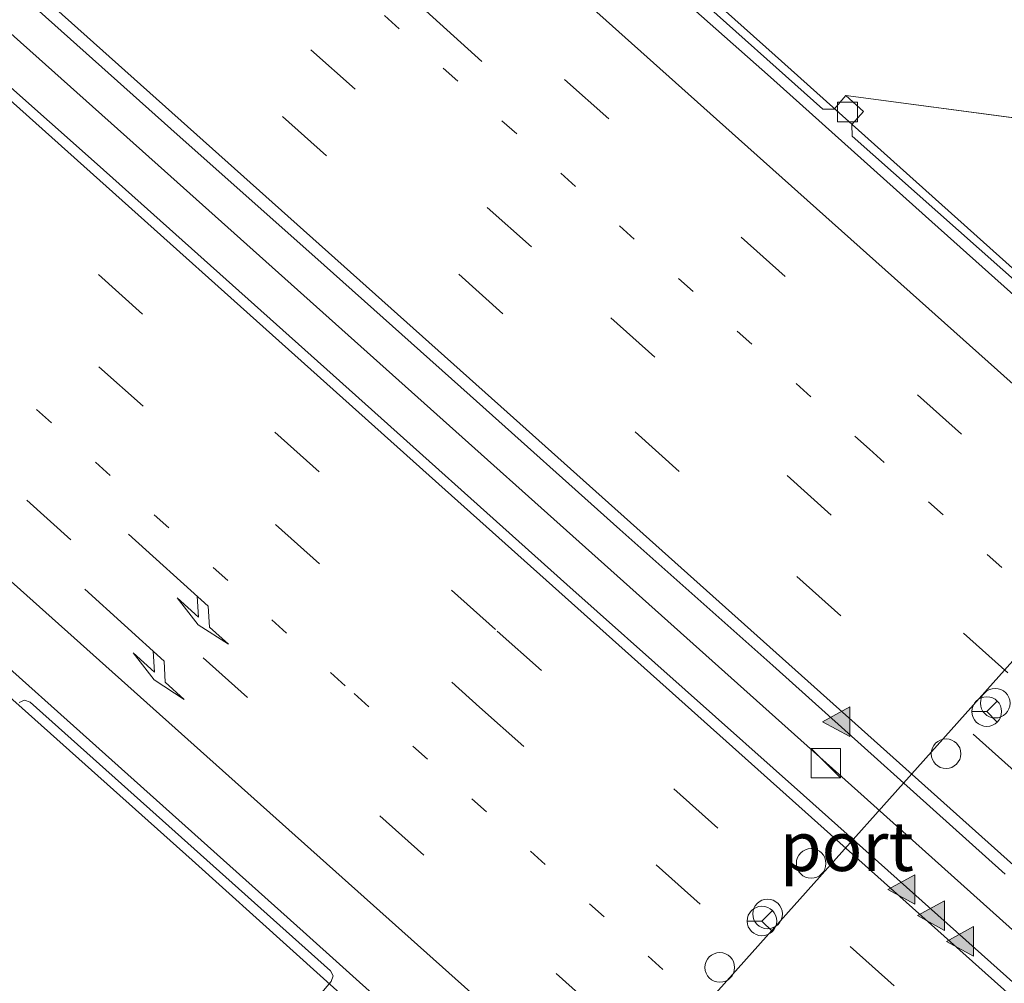
# Model space of a CAD drawing. Units: metres. Extents: x 108339 to 110000, y 486374 to 487500.
# Drawn here: x 109636 to 109686, y 486733 to 486782 of the extents above; entities that cross this region are included whole.
import ezdxf
from ezdxf.enums import TextEntityAlignment as Align

# ---------------------------------------------------------------- set-up
doc = ezdxf.new("R2010")
doc.units = ezdxf.units.M
doc.linetypes.add('VW-1-3_STREEP', pattern=[4, 1, -3])
doc.linetypes.add('VW-3-9_STREEP', pattern=[12, 3, -9])
doc.layers.get('0').update_dxf_attribs({"lineweight": 25})
for name, color, linetype, lineweight in [('B-ME-BV-GELEIDECONSTRUCTIE-GELEIDERAIL-L-B1', 213, 'BV-GELEIDERAIL', 18), ('B-ME-IE-GRASLAND-GV-B6', 93, 'Continuous', 18), ('B-ME-IE-GRONDWERKLIJN-GROND_NIETINGERICHT-GV-B6', 253, 'Continuous', 18), ('B-ME-IE-HULPGEOMETRIE-L-B1', 53, 'Continuous', 18), ('B-ME-IE-INRICHTINGSELEMENT-S-B1', 253, 'Continuous', 18), ('B-ME-VH-VERH_SOORT-BETON-OVERIG-GV-B6', 8, 'IE-TERREINAFSCHEIDING-NATUURLIJK-HOUTWAL', 18), ('B-ME-VH-VERH_SOORT-BITUMEN-GV-B6', 8, 'IE-TERREINAFSCHEIDING-NATUURLIJK-HOUTWAL', 18), ('B-ME-VV-KOLK-S-B1', 8, 'Continuous', 18), ('B-ME-VW-DRIP-S-B1', 8, 'Continuous', 18), ('B-ME-VW-MARKERING-13STREEP-045-L-B1', 255, 'VW-1-3_STREEP', 18), ('B-ME-VW-MARKERING-39STREEP-015-L-B1', 255, 'VW-3-9_STREEP', 18), ('B-ME-VW-MARKERING-PIJLRE750-S-B1', 7, 'Continuous', 18), ('B-ME-VW-MARKERING-STREEP-015-L-B1', 7, 'Continuous', 18), ('B-ME-VW-MARKERING-VLAKMARK-S-B1', 7, 'Continuous', 18), ('B-ME-VW-MEUBILAIR_WEGMEUBILAIR-RONA-S-B1', 8, 'Continuous', 18), ('B-ME-VW-PORTAAL-L-B1', 10, 'Continuous', 25)]:
    doc.layers.add(name, color=color, linetype=linetype, lineweight=lineweight)
doc.styles.add('NLCS-ISO', font='NLCS-ISO.TTF')
doc.linetypes.add('BV-GELEIDERAIL', pattern='A,10,-3,[108,NLCS.SHX,S=1,R=0,X=0,Y=0],-3', length=16)
doc.linetypes.add('IE-TERREINAFSCHEIDING-NATUURLIJK-HOUTWAL', pattern='A,7,-1.5,[67,NLCS.SHX,S=0.75,R=45,X=0,Y=0],-1.5,7,-1.5,[70,NLCS.SHX,S=0.75,R=0,X=0,Y=0],-1.5', length=20)

# ---------------------------------------------------------------- blocks, each defined once
blk = doc.blocks.new('kast')
blk.add_line((-0.75, -0.75), (0.75, 0.75))
blk.add_lwpolyline([(-0.75, 0.75), (0.75, 0.75), (0.75, -0.75), (-0.75, -0.75)], close=True)
blk = doc.blocks.new('dtb')
blk.add_circle((0, 0), 0.75)
blk = doc.blocks.new('wegwijzer')
for q in [(0, 0.75), (-0.53, -0.53), (0.53, -0.53)]:
    blk.add_line((0, 0), q)
blk.add_circle((0, 0), 0.75)
blk = doc.blocks.new('kolk')
blk.add_lwpolyline([(-0.5, -0.5), (0.5, -0.5), (0.5, 0.5), (-0.5, 0.5)], close=True)
blk = doc.blocks.new('verfsymbol')
for color in [252, 253]:
    blk.add_hatch(color=color).paths.add_polyline_path([(0.75, -0.625), (0, 0.75), (-0.75, -0.625)])
blk.add_lwpolyline([(0.75, -0.625), (0, 0.75), (-0.75, -0.625)], close=True)
blk = doc.blocks.new('pijlr')
for p, q in [((0, 0, 0.1), (5.45, 0, 0.1)), ((5.45, -0.75, 0.1), (4.7, 0, 0.1)), ((6.2, -0.75, 0.1), (5.45, 0, 0.1)), ((4, -0.75, 0.1), (5.45, -0.75, 0.1)), ((5.7, -1.05, 0.1), (4, -0.75, 0.1)), ((7.5, -0.75, 0.1), (5.7, -1.05, 0.1)), ((7.5, -0.75, 0.1), (6.2, -0.75, 0.1))]:
    blk.add_line(p, q)

msp = doc.modelspace()

# ---------------------------------------------------------------- linework, layer by layer
at = {"layer": 'B-ME-BV-GELEIDECONSTRUCTIE-GELEIDERAIL-L-B1'}
for points in [[(110000, 486488.737545, -2.593422), (109994.0473, 486494.0669, -2.6401), (109957.941, 486526.2673, -2.8246), (109924.2243, 486556.3829, -2.9119), (109887.7386, 486589.0419, -2.9742), (109851.682, 486621.3556, -3.055), (109816.2067, 486653.0474, -3.0604), (109780.2387, 486685.1757, -3.0756), (109745.396, 486716.3032, -3.055), (109709.3277, 486748.5834, -2.9503), (109673.8886, 486780.3244, -2.8751), (109638.34, 486812.0607, -2.726), (109604.3648, 486842.4354, -2.5499), (109567.805, 486874.9968, -2.3561), (109536.342, 486903.131, -2.172), (109500.4639, 486935.2044, -1.8744), (109466.9418, 486965.1537, -1.6037), (109431.206, 486997.1891, -1.3083), (109424.3404, 487003.3422, -1.2327)], [(110000, 486488.737545, -2.593422), (109994.0473, 486494.0669, -2.6401), (109957.941, 486526.2673, -2.8246), (109924.2243, 486556.3829, -2.9119), (109887.7386, 486589.0419, -2.9742), (109851.682, 486621.3556, -3.055), (109816.2067, 486653.0474, -3.0604), (109780.2387, 486685.1757, -3.0756), (109745.396, 486716.3032, -3.055), (109709.3277, 486748.5834, -2.9503), (109673.8886, 486780.3244, -2.8751), (109638.34, 486812.0607, -2.726), (109604.3648, 486842.4354, -2.5499), (109567.805, 486874.9968, -2.3561), (109536.342, 486903.131, -2.172), (109500.4639, 486935.2044, -1.8744), (109466.9418, 486965.1537, -1.6037), (109431.206, 486997.1891, -1.3083), (109424.3404, 487003.3422, -1.2327)], [(109607.1846, 486806.4083, -2.1282), (109642.5994, 486774.7555, -2.276), (109678.0764, 486743.0085, -2.391), (109695.8872, 486727.0637, -2.461), (109712.1917, 486712.532, -2.529), (109747.7465, 486680.6617, -2.5571), (109769.7117, 486661.0492, -2.5673), (109799.4953, 486634.6609, -2.5577), (109817.1451, 486618.7038, -2.5229), (109829.4136, 486607.9462, -2.5253), (109843.0498, 486595.6169, -2.4867), (109878.4191, 486563.8693, -2.4505), (109898.973, 486545.4832, -2.393), (109934.508, 486513.7025, -2.271), (109970.2707, 486481.7175, -2.1724), (110000, 486455.187091, -1.925627)], [(109607.1846, 486806.4083, -2.1282), (109642.5994, 486774.7555, -2.276), (109678.0764, 486743.0085, -2.391), (109695.8872, 486727.0637, -2.461), (109712.1917, 486712.532, -2.529), (109747.7465, 486680.6617, -2.5571), (109769.7117, 486661.0492, -2.5673), (109799.4953, 486634.6609, -2.5577), (109817.1451, 486618.7038, -2.5229), (109829.4136, 486607.9462, -2.5253), (109843.0498, 486595.6169, -2.4867), (109878.4191, 486563.8693, -2.4505), (109898.973, 486545.4832, -2.393), (109934.508, 486513.7025, -2.271), (109970.2707, 486481.7175, -2.1724), (110000, 486455.187091, -1.925627)], [(109589.774, 486788.296, -3.681), (109598.712, 486780.299, -3.72), (109608.639, 486771.41, -3.776), (109621.483, 486759.925, -3.836), (109644.322, 486739.512, -3.921), (109654.232, 486730.595, -3.971), (109664.187, 486721.704, -4.025), (109681.122, 486706.635, -4.106), (109700.074, 486689.791, -4.131), (109709.016, 486681.792, -4.135), (109718.971, 486672.868, -4.129), (109728.916, 486663.981, -4.131), (109738.848, 486655.104, -4.133), (109755.78, 486639.975, -4.124), (109764.698, 486631.97, -4.106), (109774.63, 486623.121, -4.109), (109783.584, 486615.105, -4.106), (109792.519, 486607.143, -4.123), (109802.447, 486598.234, -4.12), (109817.324, 486584.961, -4.108), (109830.238, 486573.413, -4.092), (109839.18, 486565.422, -4.061), (109849.115, 486556.575, -4.032), (109867.983, 486539.703, -3.93)], [(109589.774, 486788.296, -3.681), (109598.712, 486780.299, -3.72), (109608.639, 486771.41, -3.776), (109621.483, 486759.925, -3.836), (109644.322, 486739.512, -3.921), (109654.232, 486730.595, -3.971), (109664.187, 486721.704, -4.025), (109681.122, 486706.635, -4.106), (109700.074, 486689.791, -4.131), (109709.016, 486681.792, -4.135), (109718.971, 486672.868, -4.129), (109728.916, 486663.981, -4.131), (109738.848, 486655.104, -4.133), (109755.78, 486639.975, -4.124), (109764.698, 486631.97, -4.106), (109774.63, 486623.121, -4.109), (109783.584, 486615.105, -4.106), (109792.519, 486607.143, -4.123), (109802.447, 486598.234, -4.12), (109817.324, 486584.961, -4.108), (109830.238, 486573.413, -4.092), (109839.18, 486565.422, -4.061), (109849.115, 486556.575, -4.032), (109867.983, 486539.703, -3.93)]]:
    msp.add_polyline3d(points, dxfattribs=at)
at = {"layer": 'B-ME-IE-GRASLAND-GV-B6'}
for points in [[(109866.148, 486572.271, -3.164), (109854.21, 486582.907, -3.197), (109842.323, 486593.527, -3.216), (109830.357, 486604.258, -3.256), (109818.441, 486614.934, -3.268), (109806.557, 486625.526, -3.277), (109794.657, 486636.181, -3.278), (109782.745, 486646.847, -3.284), (109770.729, 486657.558, -3.268), (109758.866, 486668.128, -3.263), (109746.903, 486678.849, -3.26), (109734.997, 486689.479, -3.265), (109723.03, 486700.18, -3.267), (109711.233, 486710.67, -3.259), (109699.189, 486721.472, -3.246), (109687.358, 486732.063, -3.212), (109675.329, 486742.821, -3.148), (109663.323, 486753.503, -3.093), (109651.464, 486764.102, -3.034), (109639.501, 486774.805, -2.997), (109627.555, 486785.423, -2.95)], [(109866.148, 486572.271, -3.164), (109854.21, 486582.907, -3.197), (109842.323, 486593.527, -3.216), (109830.357, 486604.258, -3.256), (109818.441, 486614.934, -3.268), (109806.557, 486625.526, -3.277), (109794.657, 486636.181, -3.278), (109782.745, 486646.847, -3.284), (109770.729, 486657.558, -3.268), (109758.866, 486668.128, -3.263), (109746.903, 486678.849, -3.26), (109734.997, 486689.479, -3.265), (109723.03, 486700.18, -3.267), (109711.233, 486710.67, -3.259), (109699.189, 486721.472, -3.246), (109687.358, 486732.063, -3.212), (109675.329, 486742.821, -3.148), (109663.323, 486753.503, -3.093), (109651.464, 486764.102, -3.034), (109639.501, 486774.805, -2.997), (109627.555, 486785.423, -2.95)], [(109635.77, 486783.287, -2.915), (109643.243, 486776.599, -2.946), (109651.014, 486769.687, -2.962), (109658.42, 486763.073, -2.985), (109666.006, 486756.29, -3.004), (109673.77, 486749.381, -3.024), (109685.55, 486738.807, -3.074)], [(109635.77, 486783.287, -2.915), (109643.243, 486776.599, -2.946), (109651.014, 486769.687, -2.962), (109658.42, 486763.073, -2.985), (109666.006, 486756.29, -3.004), (109673.77, 486749.381, -3.024), (109685.55, 486738.807, -3.074)], [(109687.53, 486767.587, -3.546), (109677.793, 486776.237, -3.483), (109677.777, 486776.821, -3.508), (109678.368, 486777.487, -3.504), (109677.465, 486778.283, -3.511), (109707.546, 486774.299, -5.226)], [(109687.53, 486767.587, -3.546), (109677.793, 486776.237, -3.483), (109677.777, 486776.821, -3.508), (109678.368, 486777.487, -3.504), (109677.465, 486778.283, -3.511), (109707.546, 486774.299, -5.226)], [(109635.545, 486747.504, -3.565), (109635.814, 486747.628, -3.563), (109636.112, 486747.53, -3.567), (109642.822, 486741.527, -3.596), (109651.339, 486733.903, -3.64), (109651.471, 486733.651, -3.67), (109651.368, 486733.361, -3.674), (109650.771, 486732.678, -3.667), (109651.672, 486731.88, -3.671), (109652.272, 486732.55, -3.669), (109652.529, 486732.673, -3.672), (109652.83, 486732.573, -3.668), (109662.162, 486724.22, -3.664), (109670.007, 486717.188, -3.726), (109670.139, 486716.932, -3.711), (109670.051, 486716.673, -3.712), (109669.441, 486715.954, -3.71), (109670.336, 486715.158, -3.715), (109670.95, 486715.838, -3.713), (109671.211, 486715.955, -3.715), (109671.495, 486715.863, -3.729), (109679.711, 486708.531, -3.753), (109688.654, 486700.533, -3.775)], [(109635.545, 486747.504, -3.565), (109635.814, 486747.628, -3.563), (109636.112, 486747.53, -3.567), (109642.822, 486741.527, -3.596), (109651.339, 486733.903, -3.64), (109651.471, 486733.651, -3.67), (109651.368, 486733.361, -3.674), (109650.771, 486732.678, -3.667), (109651.672, 486731.88, -3.671), (109652.272, 486732.55, -3.669), (109652.529, 486732.673, -3.672), (109652.83, 486732.573, -3.668), (109662.162, 486724.22, -3.664), (109670.007, 486717.188, -3.726), (109670.139, 486716.932, -3.711), (109670.051, 486716.673, -3.712), (109669.441, 486715.954, -3.71), (109670.336, 486715.158, -3.715), (109670.95, 486715.838, -3.713), (109671.211, 486715.955, -3.715), (109671.495, 486715.863, -3.729), (109679.711, 486708.531, -3.753), (109688.654, 486700.533, -3.775)]]:
    msp.add_polyline3d(points, dxfattribs=at)
at = {"layer": 'B-ME-IE-GRONDWERKLIJN-GROND_NIETINGERICHT-GV-B6'}
msp.add_polyline3d([(109691.866, 486793.191, -5.092), (109707.546, 486774.299, -5.226), (109677.465, 486778.283, -3.511), (109676.873, 486777.601, -3.505), (109676.299, 486777.591, -3.502), (109669.522, 486783.673, -3.469)], dxfattribs=at)
at = {"layer": 'B-ME-IE-HULPGEOMETRIE-L-B1'}
msp.add_line((109677.465, 486778.283, -3.511), (109707.546, 486774.299, -5.226), dxfattribs=at)
at = {"layer": 'B-ME-VH-VERH_SOORT-BETON-OVERIG-GV-B6'}
for points in [[(109689.022, 486765.457, -3.634), (109681.51, 486772.167, -3.596), (109673.648, 486779.213, -3.547), (109665.925, 486786.064, -3.536)], [(109689.022, 486765.457, -3.634), (109681.51, 486772.167, -3.596), (109673.648, 486779.213, -3.547), (109665.925, 486786.064, -3.536)], [(109595.459, 486784.593, -3.43), (109604.395, 486776.585, -3.484), (109613.33, 486768.607, -3.529), (109621.719, 486761.116, -3.568), (109632.126, 486751.845, -3.591), (109641.062, 486743.869, -3.654), (109649.95, 486735.904, -3.684), (109655.987, 486730.481, -3.721), (109667.94, 486719.846, -3.777), (109676.878, 486711.829, -3.805), (109685.803, 486703.81, -3.835)], [(109595.459, 486784.593, -3.43), (109604.395, 486776.585, -3.484), (109613.33, 486768.607, -3.529), (109621.719, 486761.116, -3.568), (109632.126, 486751.845, -3.591), (109641.062, 486743.869, -3.654), (109649.95, 486735.904, -3.684), (109655.987, 486730.481, -3.721), (109667.94, 486719.846, -3.777), (109676.878, 486711.829, -3.805), (109685.803, 486703.81, -3.835)], [(109669.522, 486783.673, -3.469), (109676.299, 486777.591, -3.502), (109676.873, 486777.601, -3.505), (109677.465, 486778.283, -3.511), (109678.368, 486777.487, -3.504), (109677.777, 486776.821, -3.508), (109677.793, 486776.237, -3.483), (109687.53, 486767.587, -3.546)], [(109669.522, 486783.673, -3.469), (109676.299, 486777.591, -3.502), (109676.873, 486777.601, -3.505), (109677.465, 486778.283, -3.511), (109678.368, 486777.487, -3.504), (109677.777, 486776.821, -3.508), (109677.793, 486776.237, -3.483), (109687.53, 486767.587, -3.546)], [(109688.654, 486700.533, -3.775), (109679.711, 486708.531, -3.753), (109671.495, 486715.863, -3.729), (109671.211, 486715.955, -3.715), (109670.95, 486715.838, -3.713), (109670.336, 486715.158, -3.715), (109669.441, 486715.954, -3.71), (109670.051, 486716.673, -3.712), (109670.139, 486716.932, -3.711), (109670.007, 486717.188, -3.726), (109662.162, 486724.22, -3.664), (109652.83, 486732.573, -3.668), (109652.529, 486732.673, -3.672), (109652.272, 486732.55, -3.669), (109651.672, 486731.88, -3.671), (109650.771, 486732.678, -3.667), (109651.368, 486733.361, -3.674), (109651.471, 486733.651, -3.67), (109651.339, 486733.903, -3.64), (109642.822, 486741.527, -3.596), (109636.112, 486747.53, -3.567), (109635.814, 486747.628, -3.563), (109635.545, 486747.504, -3.565)], [(109688.654, 486700.533, -3.775), (109679.711, 486708.531, -3.753), (109671.495, 486715.863, -3.729), (109671.211, 486715.955, -3.715), (109670.95, 486715.838, -3.713), (109670.336, 486715.158, -3.715), (109669.441, 486715.954, -3.71), (109670.051, 486716.673, -3.712), (109670.139, 486716.932, -3.711), (109670.007, 486717.188, -3.726), (109662.162, 486724.22, -3.664), (109652.83, 486732.573, -3.668), (109652.529, 486732.673, -3.672), (109652.272, 486732.55, -3.669), (109651.672, 486731.88, -3.671), (109650.771, 486732.678, -3.667), (109651.368, 486733.361, -3.674), (109651.471, 486733.651, -3.67), (109651.339, 486733.903, -3.64), (109642.822, 486741.527, -3.596), (109636.112, 486747.53, -3.567), (109635.814, 486747.628, -3.563), (109635.545, 486747.504, -3.565)]]:
    msp.add_polyline3d(points, dxfattribs=at)
at = {"layer": 'B-ME-VH-VERH_SOORT-BITUMEN-GV-B6'}
for points in [[(109665.925, 486786.064, -3.536), (109673.648, 486779.213, -3.547), (109681.51, 486772.167, -3.596), (109689.022, 486765.457, -3.634)], [(109665.925, 486786.064, -3.536), (109673.648, 486779.213, -3.547), (109681.51, 486772.167, -3.596), (109689.022, 486765.457, -3.634)], [(109627.555, 486785.423, -2.95), (109639.501, 486774.805, -2.997), (109651.464, 486764.102, -3.034), (109663.323, 486753.503, -3.093), (109675.329, 486742.821, -3.148), (109687.358, 486732.063, -3.212), (109699.189, 486721.472, -3.246), (109711.233, 486710.67, -3.259), (109723.03, 486700.18, -3.267), (109734.997, 486689.479, -3.265), (109746.903, 486678.849, -3.26), (109758.866, 486668.128, -3.263), (109770.729, 486657.558, -3.268), (109782.745, 486646.847, -3.284), (109794.657, 486636.181, -3.278), (109806.557, 486625.526, -3.277), (109818.441, 486614.934, -3.268), (109830.357, 486604.258, -3.256), (109842.323, 486593.527, -3.216), (109854.21, 486582.907, -3.197), (109866.148, 486572.271, -3.164)], [(109627.555, 486785.423, -2.95), (109639.501, 486774.805, -2.997), (109651.464, 486764.102, -3.034), (109663.323, 486753.503, -3.093), (109675.329, 486742.821, -3.148), (109687.358, 486732.063, -3.212), (109699.189, 486721.472, -3.246), (109711.233, 486710.67, -3.259), (109723.03, 486700.18, -3.267), (109734.997, 486689.479, -3.265), (109746.903, 486678.849, -3.26), (109758.866, 486668.128, -3.263), (109770.729, 486657.558, -3.268), (109782.745, 486646.847, -3.284), (109794.657, 486636.181, -3.278), (109806.557, 486625.526, -3.277), (109818.441, 486614.934, -3.268), (109830.357, 486604.258, -3.256), (109842.323, 486593.527, -3.216), (109854.21, 486582.907, -3.197), (109866.148, 486572.271, -3.164)], [(109685.803, 486703.81, -3.835), (109676.878, 486711.829, -3.805), (109667.94, 486719.846, -3.777), (109655.987, 486730.481, -3.721), (109649.95, 486735.904, -3.684), (109641.062, 486743.869, -3.654), (109632.126, 486751.845, -3.591), (109621.719, 486761.116, -3.568), (109613.33, 486768.607, -3.529), (109604.395, 486776.585, -3.484), (109595.459, 486784.593, -3.43)], [(109685.803, 486703.81, -3.835), (109676.878, 486711.829, -3.805), (109667.94, 486719.846, -3.777), (109655.987, 486730.481, -3.721), (109649.95, 486735.904, -3.684), (109641.062, 486743.869, -3.654), (109632.126, 486751.845, -3.591), (109621.719, 486761.116, -3.568), (109613.33, 486768.607, -3.529), (109604.395, 486776.585, -3.484), (109595.459, 486784.593, -3.43)], [(109685.55, 486738.807, -3.074), (109673.77, 486749.381, -3.024), (109666.006, 486756.29, -3.004), (109658.42, 486763.073, -2.985), (109651.014, 486769.687, -2.962), (109643.243, 486776.599, -2.946), (109635.77, 486783.287, -2.915)], [(109685.55, 486738.807, -3.074), (109673.77, 486749.381, -3.024), (109666.006, 486756.29, -3.004), (109658.42, 486763.073, -2.985), (109651.014, 486769.687, -2.962), (109643.243, 486776.599, -2.946), (109635.77, 486783.287, -2.915)]]:
    msp.add_polyline3d(points, dxfattribs=at)
at = {"layer": 'B-ME-VW-MARKERING-13STREEP-045-L-B1'}
for points in [[(109416.6841, 486994.5887, -1.6373), (109444.1566, 486970.0535, -1.9004), (109477.696, 486940.0518, -2.1783), (109511.0891, 486910.1866, -2.4492), (109544.4856, 486880.3251, -2.6877), (109578.0387, 486850.3387, -2.8904), (109611.5788, 486820.3378, -3.0692), (109645.1206, 486790.3388, -3.2146), (109678.6733, 486760.3519, -3.3253), (109711.9295, 486730.6337, -3.4628), (109745.4789, 486700.6432, -3.4973), (109778.8829, 486670.7899, -3.5031), (109812.4206, 486640.7864, -3.4993), (109845.825, 486610.9337, -3.4868), (109879.3687, 486580.9368, -3.4079), (109912.9177, 486550.9458, -3.3308), (109946.4889, 486520.9795, -3.248), (109980.044, 486490.9953, -3.0979), (110000, 486473.140564, -2.944851)], [(109416.6841, 486994.5887, -1.6373), (109444.1566, 486970.0535, -1.9004), (109477.696, 486940.0518, -2.1783), (109511.0891, 486910.1866, -2.4492), (109544.4856, 486880.3251, -2.6877), (109578.0387, 486850.3387, -2.8904), (109611.5788, 486820.3378, -3.0692), (109645.1206, 486790.3388, -3.2146), (109678.6733, 486760.3519, -3.3253), (109711.9295, 486730.6337, -3.4628), (109745.4789, 486700.6432, -3.4973), (109778.8829, 486670.7899, -3.5031), (109812.4206, 486640.7864, -3.4993), (109845.825, 486610.9337, -3.4868), (109879.3687, 486580.9368, -3.4079), (109912.9177, 486550.9458, -3.3308), (109946.4889, 486520.9795, -3.248), (109980.044, 486490.9953, -3.0979), (110000, 486473.140564, -2.944851)], [(109399.0966, 486974.5377, -1.7446), (109432.8624, 486944.3367, -2.0393), (109469.0577, 486911.9793, -2.3608), (109500.9719, 486883.4605, -2.6245), (109532.8827, 486854.9379, -2.8148), (109568.0347, 486823.5142, -3.0037), (109593.2353, 486800.9893, -3.1055), (109627.489, 486770.3612, -3.2785), (109652.5351, 486747.9636, -3.366), (109679.7943, 486723.6154, -3.4968), (109713.1514, 486693.7848, -3.5872), (109744.3604, 486665.9027, -3.5854), (109779.2164, 486634.7478, -3.585), (109815.4154, 486602.3947, -3.5807), (109847.1736, 486574.0014, -3.4877), (109882.4815, 486542.452, -3.3936), (109908.6862, 486519.0247, -3.3388), (109942.2371, 486489.0358, -3.2182), (109971.2541, 486463.1279, -3.0512), (110000, 486437.424997, -2.843093)], [(109399.0966, 486974.5377, -1.7446), (109432.8624, 486944.3367, -2.0393), (109469.0577, 486911.9793, -2.3608), (109500.9719, 486883.4605, -2.6245), (109532.8827, 486854.9379, -2.8148), (109568.0347, 486823.5142, -3.0037), (109593.2353, 486800.9893, -3.1055), (109627.489, 486770.3612, -3.2785), (109652.5351, 486747.9636, -3.366), (109679.7943, 486723.6154, -3.4968), (109713.1514, 486693.7848, -3.5872), (109744.3604, 486665.9027, -3.5854), (109779.2164, 486634.7478, -3.585), (109815.4154, 486602.3947, -3.5807), (109847.1736, 486574.0014, -3.4877), (109882.4815, 486542.452, -3.3936), (109908.6862, 486519.0247, -3.3388), (109942.2371, 486489.0358, -3.2182), (109971.2541, 486463.1279, -3.0512), (110000, 486437.424997, -2.843093)]]:
    msp.add_polyline3d(points, dxfattribs=at)
at = {"layer": 'B-ME-VW-MARKERING-39STREEP-015-L-B1'}
for points in [[(109419.1074, 486997.3516, -1.7395), (109447.1523, 486972.2445, -2.0059), (109480.4029, 486942.5198, -2.2796), (109513.5, 486912.9235, -2.5483), (109546.6069, 486883.3381, -2.793), (109582.693, 486851.0836, -3.0081), (109618.0257, 486819.4868, -3.1911), (109654.2644, 486787.1029, -3.33), (109687.2209, 486757.6494, -3.4338), (109720.4879, 486727.9432, -3.5719), (109756.1294, 486696.0916, -3.5955), (109789.2248, 486666.4934, -3.6122), (109823.0704, 486636.2339, -3.5872), (109858.9917, 486604.0952, -3.5502), (109892.1113, 486574.524, -3.4761), (109925.2156, 486544.9358, -3.4129), (109961.7572, 486512.2906, -3.3102), (109997.2348, 486480.5558, -3.0918), (110000, 486478.084727, -3.069892)], [(109419.1074, 486997.3516, -1.7395), (109447.1523, 486972.2445, -2.0059), (109480.4029, 486942.5198, -2.2796), (109513.5, 486912.9235, -2.5483), (109546.6069, 486883.3381, -2.793), (109582.693, 486851.0836, -3.0081), (109618.0257, 486819.4868, -3.1911), (109654.2644, 486787.1029, -3.33), (109687.2209, 486757.6494, -3.4338), (109720.4879, 486727.9432, -3.5719), (109756.1294, 486696.0916, -3.5955), (109789.2248, 486666.4934, -3.6122), (109823.0704, 486636.2339, -3.5872), (109858.9917, 486604.0952, -3.5502), (109892.1113, 486574.524, -3.4761), (109925.2156, 486544.9358, -3.4129), (109961.7572, 486512.2906, -3.3102), (109997.2348, 486480.5558, -3.0918), (110000, 486478.084727, -3.069892)], [(109414.1866, 486991.7414, -1.5341), (109426.8387, 486980.4262, -1.6614), (109460.2383, 486950.5682, -1.9516), (109496.6176, 486918.0414, -2.2558), (109533.1481, 486885.3838, -2.5342), (109566.2479, 486855.7905, -2.735), (109599.5051, 486826.0732, -2.9167), (109632.4552, 486796.6125, -3.0797), (109665.55, 486767.0137, -3.1846), (109698.6532, 486737.4242, -3.3167), (109731.7547, 486707.8329, -3.4072), (109765.0043, 486678.107, -3.4008), (109797.9661, 486648.6594, -3.4053), (109831.2139, 486618.9317, -3.3946), (109864.3131, 486589.3377, -3.3366), (109897.4102, 486559.7414, -3.2666), (109933.9458, 486527.0895, -3.1678), (109967.1963, 486497.3647, -3.0462), (110000, 486468.038384, -2.829167)], [(109414.1866, 486991.7414, -1.5341), (109426.8387, 486980.4262, -1.6614), (109460.2383, 486950.5682, -1.9516), (109496.6176, 486918.0414, -2.2558), (109533.1481, 486885.3838, -2.5342), (109566.2479, 486855.7905, -2.735), (109599.5051, 486826.0732, -2.9167), (109632.4552, 486796.6125, -3.0797), (109665.55, 486767.0137, -3.1846), (109698.6532, 486737.4242, -3.3167), (109731.7547, 486707.8329, -3.4072), (109765.0043, 486678.107, -3.4008), (109797.9661, 486648.6594, -3.4053), (109831.2139, 486618.9317, -3.3946), (109864.3131, 486589.3377, -3.3366), (109897.4102, 486559.7414, -3.2666), (109933.9458, 486527.0895, -3.1678), (109967.1963, 486497.3647, -3.0462), (110000, 486468.038384, -2.829167)], [(109411.8753, 486989.1063, -1.4587), (109427.3244, 486975.3016, -1.6148), (109461.1686, 486945.0407, -1.9033), (109496.9579, 486913.0543, -2.1996), (109533.4871, 486880.3952, -2.4711), (109568.9748, 486848.6716, -2.6849), (109603.5692, 486817.7494, -2.8582), (109639.948, 486785.2221, -3.0218), (109674.987, 486753.8969, -3.1371), (109710.6293, 486722.0463, -3.2916), (109746.5617, 486689.92, -3.3215), (109782.0482, 486658.1951, -3.3286), (109817.984, 486626.0725, -3.3078), (109852.277, 486595.4133, -3.2622), (109887.3169, 486564.0891, -3.1935), (109923.5553, 486531.7049, -3.1023), (109959.046, 486499.9846, -2.9715), (109994.9806, 486467.8607, -2.7568), (110000, 486463.374501, -2.716108)], [(109411.8753, 486989.1063, -1.4587), (109427.3244, 486975.3016, -1.6148), (109461.1686, 486945.0407, -1.9033), (109496.9579, 486913.0543, -2.1996), (109533.4871, 486880.3952, -2.4711), (109568.9748, 486848.6716, -2.6849), (109603.5692, 486817.7494, -2.8582), (109639.948, 486785.2221, -3.0218), (109674.987, 486753.8969, -3.1371), (109710.6293, 486722.0463, -3.2916), (109746.5617, 486689.92, -3.3215), (109782.0482, 486658.1951, -3.3286), (109817.984, 486626.0725, -3.3078), (109852.277, 486595.4133, -3.2622), (109887.3169, 486564.0891, -3.1935), (109923.5553, 486531.7049, -3.1023), (109959.046, 486499.9846, -2.9715), (109994.9806, 486467.8607, -2.7568), (110000, 486463.374501, -2.716108)], [(109403.8225, 486979.9258, -1.5281), (109433.1479, 486953.6851, -1.8032), (109465.3899, 486924.869, -2.089), (109499.7315, 486894.1928, -2.3868), (109534.1874, 486863.4043, -2.6034), (109567.7663, 486833.3714, -2.795), (109603.5699, 486801.3823, -2.949), (109630.6273, 486777.2084, -3.0756), (109659.7948, 486751.1344, -3.1828), (109693.0945, 486721.3753, -3.3425), (109729.0468, 486689.2403, -3.3801), (109764.8005, 486657.2746, -3.3888), (109800.7728, 486625.1216, -3.3896), (109822.532, 486605.6783, -3.3795), (109848.999, 486582.0122, -3.3006), (109884.6087, 486550.1882, -3.2092), (109920.0946, 486518.4778, -3.1115), (109940.218, 486500.488, -3.0329), (109973.1848, 486471.0241, -2.8406), (110000, 486447.037373, -2.652534)], [(109403.8225, 486979.9258, -1.5281), (109433.1479, 486953.6851, -1.8032), (109465.3899, 486924.869, -2.089), (109499.7315, 486894.1928, -2.3868), (109534.1874, 486863.4043, -2.6034), (109567.7663, 486833.3714, -2.795), (109603.5699, 486801.3823, -2.949), (109630.6273, 486777.2084, -3.0756), (109659.7948, 486751.1344, -3.1828), (109693.0945, 486721.3753, -3.3425), (109729.0468, 486689.2403, -3.3801), (109764.8005, 486657.2746, -3.3888), (109800.7728, 486625.1216, -3.3896), (109822.532, 486605.6783, -3.3795), (109848.999, 486582.0122, -3.3006), (109884.6087, 486550.1882, -3.2092), (109920.0946, 486518.4778, -3.1115), (109940.218, 486500.488, -3.0329), (109973.1848, 486471.0241, -2.8406), (110000, 486447.037373, -2.652534)], [(109401.5386, 486977.3219, -1.6358), (109436.9167, 486945.6805, -1.9516), (109472.514, 486913.8924, -2.2657), (109498.3413, 486890.8079, -2.4894), (109529.5542, 486862.8928, -2.6921), (109564.8346, 486831.3796, -2.8845), (109597.4271, 486802.2386, -3.0231), (109630.6484, 486772.5365, -3.182), (109658.9003, 486747.2762, -3.2976), (109690.7444, 486718.8221, -3.4499), (109722.4693, 486690.4508, -3.4939), (109755.9966, 486660.4919, -3.488), (109782.8875, 486636.4591, -3.4933), (109810.3885, 486611.8708, -3.4894), (109843.2248, 486582.5226, -3.4234), (109877.8648, 486551.5573, -3.3262), (109911.6429, 486521.3605, -3.2413), (109932.9606, 486502.3095, -3.1694), (109968.3594, 486470.6848, -2.9797), (110000, 486442.398269, -2.754995)], [(109401.5386, 486977.3219, -1.6358), (109436.9167, 486945.6805, -1.9516), (109472.514, 486913.8924, -2.2657), (109498.3413, 486890.8079, -2.4894), (109529.5542, 486862.8928, -2.6921), (109564.8346, 486831.3796, -2.8845), (109597.4271, 486802.2386, -3.0231), (109630.6484, 486772.5365, -3.182), (109658.9003, 486747.2762, -3.2976), (109690.7444, 486718.8221, -3.4499), (109722.4693, 486690.4508, -3.4939), (109755.9966, 486660.4919, -3.488), (109782.8875, 486636.4591, -3.4933), (109810.3885, 486611.8708, -3.4894), (109843.2248, 486582.5226, -3.4234), (109877.8648, 486551.5573, -3.3262), (109911.6429, 486521.3605, -3.2413), (109932.9606, 486502.3095, -3.1694), (109968.3594, 486470.6848, -2.9797), (110000, 486442.398269, -2.754995)], [(109396.6113, 486971.7042, -1.8437), (109419.7905, 486950.9754, -2.0495), (109455.7308, 486918.8578, -2.3645), (109482.4964, 486894.9321, -2.5896), (109512.3482, 486868.2447, -2.8032), (109546.6182, 486837.6126, -2.9994), (109572.441, 486814.5232, -3.1194), (109605.336, 486785.1243, -3.2619), (109635.9377, 486757.7664, -3.3945), (109670.582, 486726.7982, -3.5467), (109702.5441, 486698.2462, -3.6531), (109724.1721, 486678.9047, -3.6575), (109755.8239, 486650.6211, -3.6614), (109786.717, 486623.0005, -3.6591), (109814.6307, 486598.0601, -3.6539), (109840.6104, 486574.8386, -3.586), (109873.889, 486545.0888, -3.4941), (109908.3775, 486514.2766, -3.4143), (109927.9294, 486496.7837, -3.3621), (109963.7483, 486464.7702, -3.1867), (109986.8797, 486443.8229, -3.0394), (110000, 486431.750361, -2.942207)], [(109396.6113, 486971.7042, -1.8437), (109419.7905, 486950.9754, -2.0495), (109455.7308, 486918.8578, -2.3645), (109482.4964, 486894.9321, -2.5896), (109512.3482, 486868.2447, -2.8032), (109546.6182, 486837.6126, -2.9994), (109572.441, 486814.5232, -3.1194), (109605.336, 486785.1243, -3.2619), (109635.9377, 486757.7664, -3.3945), (109670.582, 486726.7982, -3.5467), (109702.5441, 486698.2462, -3.6531), (109724.1721, 486678.9047, -3.6575), (109755.8239, 486650.6211, -3.6614), (109786.717, 486623.0005, -3.6591), (109814.6307, 486598.0601, -3.6539), (109840.6104, 486574.8386, -3.586), (109873.889, 486545.0888, -3.4941), (109908.3775, 486514.2766, -3.4143), (109927.9294, 486496.7837, -3.3621), (109963.7483, 486464.7702, -3.1867), (109986.8797, 486443.8229, -3.0394), (110000, 486431.750361, -2.942207)]]:
    msp.add_polyline3d(points, dxfattribs=at)
at = {"layer": 'B-ME-VW-MARKERING-STREEP-015-L-B1'}
for points in [[(109421.4973, 487000.0762, -1.8354), (109437.1992, 486986.048, -1.9924), (109470.7353, 486956.0428, -2.2791), (109504.2902, 486926.0587, -2.5561), (109537.8386, 486896.0676, -2.8266), (109571.3887, 486866.078, -3.0219), (109604.936, 486836.0854, -3.2227), (109638.4898, 486806.1, -3.3925), (109672.0327, 486776.1024, -3.4742), (109705.5928, 486746.1241, -3.5888), (109739.1287, 486716.1189, -3.6897), (109772.691, 486686.143, -3.7062), (109806.2364, 486656.1484, -3.7032), (109839.7863, 486626.159, -3.6874), (109873.3303, 486596.1627, -3.6248), (109906.8839, 486566.1773, -3.5536), (109940.4369, 486536.1915, -3.4869), (109973.992, 486506.2079, -3.3695), (110000, 486482.947921, -3.194419)], [(109421.4973, 487000.0762, -1.8354), (109437.1992, 486986.048, -1.9924), (109470.7353, 486956.0428, -2.2791), (109504.2902, 486926.0587, -2.5561), (109537.8386, 486896.0676, -2.8266), (109571.3887, 486866.078, -3.0219), (109604.936, 486836.0854, -3.2227), (109638.4898, 486806.1, -3.3925), (109672.0327, 486776.1024, -3.4742), (109705.5928, 486746.1241, -3.5888), (109739.1287, 486716.1189, -3.6897), (109772.691, 486686.143, -3.7062), (109806.2364, 486656.1484, -3.7032), (109839.7863, 486626.159, -3.6874), (109873.3303, 486596.1627, -3.6248), (109906.8839, 486566.1773, -3.5536), (109940.4369, 486536.1915, -3.4869), (109973.992, 486506.2079, -3.3695), (110000, 486482.947921, -3.194419)], [(109409.5049, 486986.4038, -1.3843), (109423.0606, 486974.2846, -1.5233), (109456.6091, 486944.2933, -1.8166), (109490.1563, 486914.3011, -2.0873), (109523.712, 486884.3189, -2.3527), (109557.2589, 486854.3275, -2.5436), (109590.812, 486824.3422, -2.727), (109624.3632, 486794.3574, -2.8784), (109660.2946, 486762.2334, -3.0118), (109693.8321, 486732.2315, -3.1459), (109727.388, 486702.2504, -3.2467), (109760.6438, 486672.5072, -3.2415), (109793.8324, 486642.8612, -3.2428), (109829.6023, 486610.8716, -3.2082), (109831.7964, 486608.8278, -3.2069), (109834.0796, 486606.8839, -3.2071), (109867.6333, 486576.8998, -3.1389), (109901.1626, 486546.912, -3.0628), (109934.5418, 486517.0743, -2.9677), (109967.6254, 486487.4865, -2.8355), (110000, 486458.558995, -2.609637)], [(109409.5049, 486986.4038, -1.3843), (109423.0606, 486974.2846, -1.5233), (109456.6091, 486944.2933, -1.8166), (109490.1563, 486914.3011, -2.0873), (109523.712, 486884.3189, -2.3527), (109557.2589, 486854.3275, -2.5436), (109590.812, 486824.3422, -2.727), (109624.3632, 486794.3574, -2.8784), (109660.2946, 486762.2334, -3.0118), (109693.8321, 486732.2315, -3.1459), (109727.388, 486702.2504, -3.2467), (109760.6438, 486672.5072, -3.2415), (109793.8324, 486642.8612, -3.2428), (109829.6023, 486610.8716, -3.2082), (109831.7964, 486608.8278, -3.2069), (109834.0796, 486606.8839, -3.2071), (109867.6333, 486576.8998, -3.1389), (109901.1626, 486546.912, -3.0628), (109934.5418, 486517.0743, -2.9677), (109967.6254, 486487.4865, -2.8355), (110000, 486458.558995, -2.609637)], [(109406.2015, 486982.6381, -1.4336), (109435.3203, 486956.6011, -1.694), (109463.5801, 486931.3479, -1.9438), (109491.3932, 486906.4952, -2.2003), (109521.5935, 486879.511, -2.4172), (109549.8395, 486854.2417, -2.5919), (109575.171, 486831.6386, -2.7307), (109606.0685, 486804.0084, -2.8602), (109632.0036, 486780.8051, -2.9872), (109657.1558, 486758.3013, -3.0697), (109684.5446, 486733.7983, -3.2158), (109714.7181, 486706.8585, -3.3017), (109750.4524, 486674.8857, -3.2912), (109784.4206, 486644.5383, -3.304), (109818.8638, 486613.747, -3.2859), (109847.1094, 486588.4766, -3.2118), (109882.8408, 486556.5757, -3.1222), (109912.1601, 486530.4058, -3.0424), (109939.4114, 486506.049, -2.9524), (109967.8119, 486480.6523, -2.7968), (109997.4051, 486454.1892, -2.5846), (110000, 486451.869684, -2.566512)], [(109406.2015, 486982.6381, -1.4336), (109435.3203, 486956.6011, -1.694), (109463.5801, 486931.3479, -1.9438), (109491.3932, 486906.4952, -2.2003), (109521.5935, 486879.511, -2.4172), (109549.8395, 486854.2417, -2.5919), (109575.171, 486831.6386, -2.7307), (109606.0685, 486804.0084, -2.8602), (109632.0036, 486780.8051, -2.9872), (109657.1558, 486758.3013, -3.0697), (109684.5446, 486733.7983, -3.2158), (109714.7181, 486706.8585, -3.3017), (109750.4524, 486674.8857, -3.2912), (109784.4206, 486644.5383, -3.304), (109818.8638, 486613.747, -3.2859), (109847.1094, 486588.4766, -3.2118), (109882.8408, 486556.5757, -3.1222), (109912.1601, 486530.4058, -3.0424), (109939.4114, 486506.049, -2.9524), (109967.8119, 486480.6523, -2.7968), (109997.4051, 486454.1892, -2.5846), (110000, 486451.869684, -2.566512)], [(110000, 486426.880795, -3.035243), (109997.5001, 486429.1878, -3.0534), (109979.83, 486445.3541, -3.1848), (109952.6927, 486469.8374, -3.3517), (109916.9699, 486501.7478, -3.4813), (109882.9746, 486532.1397, -3.5628), (109847.262, 486564.0616, -3.6652), (109823.512, 486585.2832, -3.7267), (109789.8676, 486615.3926, -3.7487), (109754.1028, 486647.3312, -3.747), (109720.1371, 486677.6814, -3.7466), (109684.3867, 486709.6362, -3.7151), (109649.2315, 486741.0561, -3.5496), (109623.9103, 486763.6708, -3.4671), (109602.6767, 486782.6806, -3.3598), (109566.9287, 486814.6379, -3.2122), (109535.1686, 486843.0285, -3.0602), (109510.2665, 486865.2866, -2.9188), (109474.7978, 486896.9554, -2.6625), (109440.2611, 486927.8656, -2.36), (109404.6975, 486959.6527, -2.036), (109394.2385, 486968.999, -1.9533)], [(110000, 486426.880795, -3.035243), (109997.5001, 486429.1878, -3.0534), (109979.83, 486445.3541, -3.1848), (109952.6927, 486469.8374, -3.3517), (109916.9699, 486501.7478, -3.4813), (109882.9746, 486532.1397, -3.5628), (109847.262, 486564.0616, -3.6652), (109823.512, 486585.2832, -3.7267), (109789.8676, 486615.3926, -3.7487), (109754.1028, 486647.3312, -3.747), (109720.1371, 486677.6814, -3.7466), (109684.3867, 486709.6362, -3.7151), (109649.2315, 486741.0561, -3.5496), (109623.9103, 486763.6708, -3.4671), (109602.6767, 486782.6806, -3.3598), (109566.9287, 486814.6379, -3.2122), (109535.1686, 486843.0285, -3.0602), (109510.2665, 486865.2866, -2.9188), (109474.7978, 486896.9554, -2.6625), (109440.2611, 486927.8656, -2.36), (109404.6975, 486959.6527, -2.036), (109394.2385, 486968.999, -1.9533)]]:
    msp.add_polyline3d(points, dxfattribs=at)
at = {"layer": 'B-ME-VW-PORTAAL-L-B1'}
msp.add_line((109658.25, 486718.653, -4.007), (109696.801, 486761.78, -3.495), dxfattribs=at)

# ---------------------------------------------------------------- block references
at = {"layer": 'B-ME-IE-INRICHTINGSELEMENT-S-B1', "rotation": 90}
msp.add_blockref('kast', (109676.457, 486744.434, -2.511), dxfattribs=at)
at = {"layer": 'B-ME-VV-KOLK-S-B1', "rotation": 90}
msp.add_blockref('kolk', (109677.557, 486777.449, -3.582), dxfattribs=at)
at = {"layer": 'B-ME-VW-DRIP-S-B1', "rotation": 90}
for p in [(109685.048, 486747.477, -3.495), (109682.554, 486744.914, -3.495), (109675.712, 486739.352, -3.495), (109673.502, 486736.789, -3.495), (109671.079, 486734.078, -3.495)]:
    msp.add_blockref('dtb', p, dxfattribs=at)
at = {"layer": 'B-ME-VW-MARKERING-PIJLRE750-S-B1'}
for p, rotation in [((109659.0178, 486780.0081, -3.286), 137.8), ((109641.09, 486756.045, -3.3623), 318), ((109638.8697, 486753.2642, -3.4327), 317.8)]:
    msp.add_blockref('pijlr', p, dxfattribs=dict(at, rotation=rotation))
at = {"layer": 'B-ME-VW-MARKERING-VLAKMARK-S-B1', "rotation": 90}
for p in [(109677.0425, 486746.536, -3.0647), (109680.3518, 486738.0307, -3.1846), (109681.856, 486736.7025, -3.1919), (109683.3227, 486735.3957, -3.2016)]:
    msp.add_blockref('verfsymbol', p, dxfattribs=at)
at = {"layer": 'B-ME-VW-MEUBILAIR_WEGMEUBILAIR-RONA-S-B1', "rotation": 90}
for p in [(109684.62, 486747.051, -3.495), (109673.217, 486736.43, -3.495)]:
    msp.add_blockref('wegwijzer', p, dxfattribs=at)

# ---------------------------------------------------------------- texts
at = {"layer": 'B-ME-VW-PORTAAL-L-B1', "ltscale": 0.2, "style": 'NLCS-ISO'}
msp.add_text('port', height=2.5, dxfattribs=at).set_placement((109677.5255, 486740.2165), align=Align.MIDDLE_CENTER)

doc.saveas('drawing.dxf')
